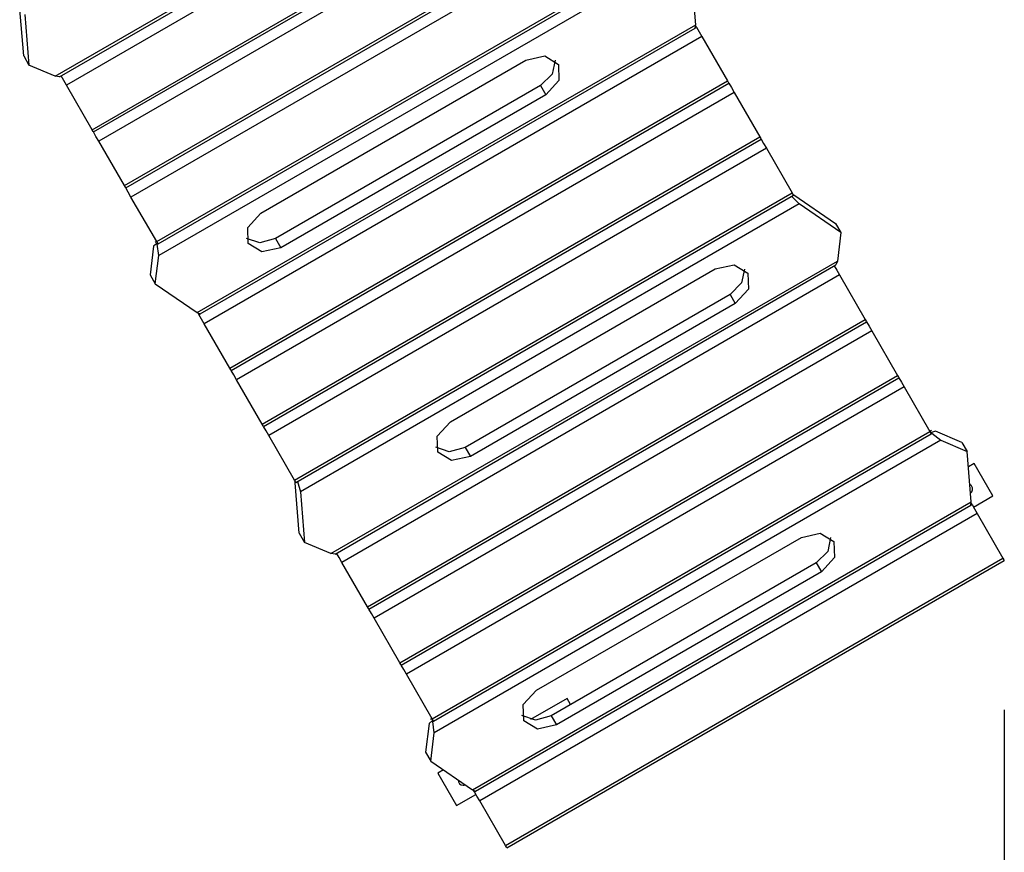
# Model space of a CAD drawing. Units: inches. Extents: x 85 to 215, y 7 to 202.
# Drawn here: x 184 to 197, y 53 to 64 of the extents above; entities that cross this region are included whole.
import ezdxf

# ---------------------------------------------------------------- set-up
doc = ezdxf.new("R2010")
doc.units = ezdxf.units.IN
doc.header["$MEASUREMENT"] = 0
doc.layers.add('Ebene 1', color=7, linetype='Continuous')

# ---------------------------------------------------------------- blocks, each defined once
blk = doc.blocks.new('block 2')
at = {"layer": 'Ebene 1', "color": 179, "lineweight": 25, "true_color": 0x1a171b}
for points in [[(184.17, 62.912), (190.959, 66.831)], [(184.226, 62.903), (190.938, 66.778)], [(190.987, 66.644), (184.318, 62.794)], [(184.663, 62.196), (191.331, 66.047)], [(184.681, 62.166), (191.35, 66.016)], [(191.419, 65.894), (184.751, 62.044)], [(185.096, 61.447), (191.764, 65.297)], [(185.114, 61.416), (191.782, 65.266)], [(191.853, 65.144), (185.184, 61.294)], [(185.529, 60.697), (192.197, 64.547)], [(185.547, 60.666), (192.215, 64.516)], [(192.345, 64.429), (185.557, 60.51)], [(192.752, 63.603), (192.698, 64.279)], [(183.746, 63.184), (183.692, 63.861)], [(183.763, 63.738), (183.817, 63.061)], [(186.069, 59.745), (192.752, 63.603)], [(192.746, 63.558), (192.752, 63.603)], [(186.111, 59.727), (192.746, 63.558)], [(192.748, 63.56), (192.762, 63.568)], [(192.753, 63.584), (192.754, 63.582), (192.756, 63.579)], [(192.756, 63.579), (192.753, 63.577)], [(192.762, 63.568), (192.756, 63.579)], [(192.762, 63.568), (192.797, 63.509), (192.833, 63.446)], [(192.833, 63.446), (186.165, 59.596)], [(192.833, 63.446), (193.178, 62.849)], [(183.746, 63.184), (183.817, 63.061)], [(186.925, 61.079), (190.476, 63.129)], [(190.476, 63.129), (190.729, 63.185), (190.913, 63.072), (190.919, 62.856), (190.744, 62.664)], [(190.867, 63.127), (190.829, 62.941), (190.673, 62.787)], [(184.17, 62.912), (183.817, 63.061)], [(184.226, 62.903), (184.17, 62.912)], [(184.318, 62.794), (184.282, 62.857), (184.248, 62.916)], [(186.509, 58.999), (193.178, 62.849)], [(186.527, 58.968), (193.195, 62.818)], [(193.178, 62.849), (193.191, 62.826), (193.195, 62.818)], [(193.195, 62.819), (193.23, 62.76), (193.266, 62.696)], [(184.663, 62.196), (184.318, 62.794)], [(193.266, 62.696), (186.597, 58.846)], [(190.673, 62.787), (187.122, 60.737)], [(190.673, 62.787), (190.744, 62.664)], [(193.266, 62.696), (193.611, 62.099)], [(190.744, 62.664), (187.193, 60.614)], [(184.681, 62.166), (184.676, 62.174), (184.663, 62.196)], [(184.751, 62.044), (184.715, 62.107), (184.681, 62.166)], [(185.096, 61.447), (184.751, 62.044)], [(186.942, 58.249), (193.611, 62.099)], [(186.96, 58.218), (193.628, 62.069)], [(193.611, 62.099), (193.623, 62.076), (193.628, 62.069)], [(193.628, 62.069), (193.662, 62.01), (193.699, 61.947)], [(193.699, 61.947), (187.03, 58.097)], [(193.699, 61.947), (194.043, 61.35)], [(185.114, 61.416), (185.109, 61.424), (185.096, 61.447)], [(185.184, 61.294), (185.148, 61.357), (185.114, 61.416)], [(185.529, 60.697), (185.184, 61.294)], [(187.375, 57.5), (194.043, 61.35)], [(187.393, 57.469), (194.061, 61.319)], [(194.139, 61.201), (194.037, 61.305)], [(194.043, 61.35), (194.056, 61.327), (194.061, 61.319)], [(194.053, 61.334), (194.068, 61.324)], [(194.068, 61.324), (194.627, 60.939)], [(194.139, 61.201), (187.456, 57.343)], [(194.698, 60.817), (194.139, 61.201)], [(187.193, 60.614), (186.939, 60.559), (186.756, 60.672), (186.75, 60.887), (186.925, 61.079)], [(194.627, 60.939), (194.698, 60.817)], [(187.122, 60.737), (186.911, 60.678), (186.731, 60.739)], [(187.122, 60.737), (187.193, 60.614)], [(194.698, 60.817), (194.651, 60.436)], [(185.486, 60.633), (185.439, 60.252)], [(185.53, 60.672), (185.486, 60.633)], [(185.528, 60.698), (185.507, 60.686)], [(185.547, 60.666), (185.542, 60.675), (185.529, 60.697)], [(185.54, 60.678), (185.53, 60.672)], [(185.537, 60.661), (185.53, 60.672)], [(185.537, 60.661), (185.546, 60.667)], [(185.557, 60.51), (185.537, 60.661)], [(185.51, 60.129), (185.557, 60.51)], [(187.863, 56.516), (194.651, 60.436)], [(194.651, 60.436), (194.63, 60.383)], [(187.919, 56.507), (194.63, 60.383)], [(189.464, 58.281), (193.015, 60.332)], [(193.015, 60.332), (193.268, 60.387), (193.452, 60.274), (193.458, 60.059), (193.283, 59.867)], [(193.406, 60.329), (193.368, 60.143), (193.212, 59.989)], [(194.609, 60.37), (194.643, 60.312), (194.679, 60.249)], [(185.439, 60.252), (185.51, 60.129)], [(194.679, 60.249), (188.011, 56.398)], [(194.679, 60.249), (195.024, 59.651)], [(185.51, 60.129), (186.069, 59.745)], [(193.212, 59.989), (189.661, 57.939)], [(193.212, 59.989), (193.283, 59.867)], [(193.283, 59.867), (189.732, 57.817)], [(186.069, 59.745), (186.111, 59.727)], [(186.088, 59.729), (186.086, 59.732), (186.084, 59.734)], [(186.091, 59.731), (186.088, 59.729)], [(186.094, 59.718), (186.088, 59.729)], [(186.094, 59.718), (186.109, 59.726)], [(186.165, 59.596), (186.128, 59.659), (186.094, 59.718)], [(188.355, 55.801), (195.024, 59.651)], [(195.024, 59.651), (195.037, 59.629), (195.042, 59.62)], [(186.509, 58.999), (186.165, 59.596)], [(188.373, 55.77), (195.042, 59.62)], [(195.042, 59.621), (195.075, 59.562), (195.112, 59.499)], [(195.112, 59.499), (188.444, 55.649)], [(195.112, 59.499), (195.456, 58.901)], [(186.527, 58.968), (186.522, 58.976), (186.509, 58.999)], [(186.597, 58.846), (186.561, 58.91), (186.527, 58.968)], [(188.788, 55.052), (195.456, 58.901)], [(188.806, 55.021), (195.474, 58.871)], [(195.456, 58.901), (195.47, 58.879), (195.474, 58.871)], [(195.474, 58.871), (195.508, 58.812), (195.545, 58.749)], [(186.942, 58.249), (186.597, 58.846)], [(195.545, 58.749), (188.876, 54.899)], [(195.545, 58.749), (195.89, 58.152)], [(186.96, 58.218), (186.955, 58.226), (186.942, 58.249)], [(187.03, 58.097), (186.994, 58.16), (186.96, 58.219)], [(189.732, 57.817), (189.478, 57.761), (189.295, 57.874), (189.289, 58.089), (189.464, 58.281)], [(187.375, 57.5), (187.03, 58.097)], [(189.221, 54.302), (195.89, 58.152)], [(189.239, 54.271), (195.907, 58.121)], [(195.911, 58.165), (195.889, 58.153)], [(195.89, 58.152), (195.903, 58.129), (195.907, 58.121)], [(195.911, 58.138), (195.901, 58.133)], [(195.907, 58.122), (195.917, 58.127)], [(195.967, 58.157), (195.911, 58.138)], [(195.911, 58.138), (195.917, 58.127)], [(195.917, 58.127), (196.038, 58.034)], [(196.32, 58.006), (195.967, 58.157)], [(196.038, 58.034), (189.249, 54.115)], [(189.661, 57.939), (189.45, 57.881), (189.27, 57.941)], [(189.661, 57.939), (189.732, 57.817)], [(196.038, 58.034), (196.391, 57.884)], [(196.32, 58.006), (196.391, 57.884)], [(196.445, 57.208), (196.391, 57.884)], [(196.484, 57.721), (196.407, 57.677)], [(196.735, 57.288), (196.484, 57.721)], [(187.393, 57.469), (187.388, 57.477), (187.375, 57.5)], [(187.385, 57.465), (187.384, 57.484)], [(187.439, 56.789), (187.385, 57.465)], [(187.416, 57.483), (187.456, 57.343)], [(187.456, 57.343), (187.509, 56.666)], [(196.474, 57.138), (196.735, 57.288)], [(189.761, 53.349), (196.445, 57.208)], [(189.803, 53.332), (196.439, 57.163)], [(196.439, 57.163), (196.445, 57.208)], [(196.44, 57.164), (196.455, 57.173)], [(196.445, 57.189), (196.447, 57.187), (196.449, 57.184)], [(196.449, 57.184), (196.445, 57.182)], [(196.455, 57.173), (196.449, 57.184)], [(196.455, 57.173), (196.489, 57.114), (196.525, 57.051)], [(196.525, 57.051), (189.857, 53.201)], [(196.525, 57.051), (196.87, 56.454)], [(187.439, 56.789), (187.509, 56.666)], [(194.168, 56.733), (194.422, 56.789), (194.605, 56.676), (194.611, 56.461), (194.436, 56.269)], [(187.863, 56.516), (187.509, 56.666)], [(190.617, 54.683), (194.168, 56.733)], [(194.559, 56.731), (194.522, 56.545), (194.365, 56.392)], [(187.919, 56.507), (187.863, 56.516)], [(188.011, 56.398), (187.974, 56.462), (187.94, 56.52)], [(188.355, 55.801), (188.011, 56.398)], [(190.202, 52.604), (196.87, 56.454)], [(190.22, 52.573), (196.888, 56.423)], [(194.365, 56.392), (190.815, 54.342)], [(194.365, 56.392), (194.436, 56.269)], [(196.87, 56.454), (196.883, 56.431), (196.888, 56.423)], [(194.436, 56.269), (190.886, 54.219)], [(188.373, 55.77), (188.369, 55.779), (188.355, 55.801)], [(188.444, 55.649), (188.407, 55.712), (188.373, 55.771)], [(188.788, 55.052), (188.444, 55.649)], [(188.806, 55.021), (188.801, 55.029), (188.788, 55.052)], [(188.876, 54.899), (188.84, 54.962), (188.806, 55.021)], [(189.221, 54.302), (188.876, 54.899)], [(190.886, 54.219), (190.632, 54.163), (190.448, 54.276), (190.442, 54.492), (190.617, 54.683)], [(191.028, 54.571), (190.54, 54.29)], [(191.075, 54.491), (191.028, 54.571)], [(196.888, 54.423), (196.888, 24.485)], [(189.179, 54.238), (189.132, 53.856)], [(189.223, 54.277), (189.179, 54.238)], [(189.221, 54.303), (189.199, 54.291)], [(189.239, 54.271), (189.234, 54.279), (189.221, 54.302)], [(189.233, 54.283), (189.223, 54.277)], [(189.229, 54.266), (189.223, 54.277)], [(189.229, 54.266), (189.239, 54.271)], [(189.249, 54.115), (189.229, 54.266)], [(190.815, 54.342), (190.603, 54.283), (190.424, 54.344)], [(190.815, 54.342), (190.886, 54.219)], [(189.203, 53.734), (189.249, 54.115)], [(189.132, 53.856), (189.203, 53.734)], [(189.203, 53.734), (189.761, 53.349)], [(189.374, 53.616), (189.297, 53.571)], [(189.297, 53.571), (189.546, 53.138)], [(189.761, 53.349), (189.803, 53.332)], [(189.78, 53.334), (189.779, 53.337), (189.777, 53.339)], [(189.783, 53.336), (189.78, 53.334)], [(189.786, 53.323), (189.78, 53.334)], [(189.786, 53.323), (189.801, 53.331)], [(189.857, 53.201), (189.821, 53.264), (189.786, 53.323)], [(189.546, 53.138), (189.807, 53.288)], [(190.202, 52.604), (189.857, 53.201)], [(190.22, 52.573), (190.215, 52.581), (190.202, 52.604)]]:
    blk.add_lwpolyline(points, dxfattribs=at)
for points in [[(196.436, 57.324), (196.466, 57.348), (196.472, 57.391), (196.449, 57.422), (196.442, 57.43), (196.435, 57.437), (196.426, 57.441)], [(189.568, 53.482), (189.567, 53.443), (189.597, 53.411), (189.636, 53.41), (189.646, 53.409), (189.656, 53.411), (189.665, 53.415)]]:
    blk.add_open_spline(points, degree=3, knots=[0, 0, 0, 0, 1, 1, 1, 2, 2, 2, 2], dxfattribs=at)

msp = doc.modelspace()

# ---------------------------------------------------------------- block references
at = {"layer": 'Ebene 1'}
msp.add_blockref('block 2', (0, 0), dxfattribs=at)

doc.saveas('drawing.dxf')
